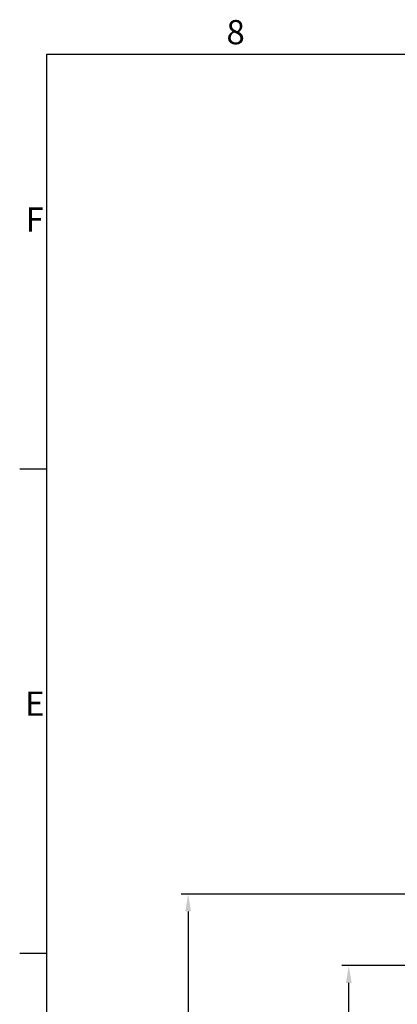
# Model space of a CAD drawing. Extents: x 0 to 1782, y 0 to 1260.
# Drawn here: x 18 to 182, y 818 to 1245 of the extents above; entities that cross this region are included whole.
import ezdxf

# ---------------------------------------------------------------- set-up
doc = ezdxf.new("R2010")
doc.units = 0
doc.header["$LTSCALE"] = 3
doc.layers.get('0').update_dxf_attribs({"linetype": 'CONTINUOUS'})
doc.layers.get('DEFPOINTS').update_dxf_attribs({"linetype": 'CONTINUOUS'})
doc.layers.add('KÓTA__ISO_', color=5, linetype='CONTINUOUS')
doc.layers.add('RÁMEČEK__ISO_', color=7, linetype='CONTINUOUS')
doc.styles.add('TEXT_POZNÁMKY__ISO_', font='tahoma.ttf')
doc.dimstyles.new('VÝCHOZÍ__ISO_', dxfattribs={"dimscale": 3, "dimtxt": 3.5, "dimasz": 2.5, "dimexe": 1, "dimexo": 0, "dimgap": 0.762, "dimtad": 1, "dimrnd": 1e-08, "dimdsep": 46, "dimtxsty": 'TEXT_POZNÁMKY__ISO_', "dimcen": 0.09, "dimdle": 10, "dimclrd": 256, "dimclre": 256, "dimclrt": 256, "dimadec": 0, "dimazin": 0, "dimtfac": 1.001486, "dimtmove": 0, "dimatfit": 3, "dimfxl": 1, "dimtolj": 1, "dimarcsym": 0})

# ---------------------------------------------------------------- blocks, each defined once
blk = doc.blocks.new('RÁMEČKY_DEFAULT_BORDER')
at = {"layer": 'RÁMEČEK__ISO_'}
for p, q in [((10, 350), (6.1, 350)), ((10, 280), (6.1, 280))]:
    blk.add_line(p, q, dxfattribs=at)
at = {"layer": 'RÁMEČEK__ISO_', "flags": 128}
blk.add_lwpolyline([(10, 10), (10, 410), (584, 410), (584, 10), (10, 10)], dxfattribs=at)
at = {"layer": 'RÁMEČEK__ISO_', "char_height": 3.5, "attachment_point": 7, "style": 'TEXT_POZNÁMKY__ISO_'}
for s, insert in [('8', (35.98, 410.32)), ('F', (6.94, 383.25)), ('E', (6.85, 313.25))]:
    blk.add_mtext(s, dxfattribs=dict(at, insert=insert))
blk = doc.blocks.new('*D28')
at = {"layer": 'DEFPOINTS', "color": 0}
for p in [(160.97, 834.71), (236.92, 834.71), (236.92, 187.11)]:
    blk.add_point(p, dxfattribs=at)
at = {"layer": 'KÓTA__ISO_'}
for p, q in [((236.92, 834.71), (157.97, 834.71)), ((160.97, 194.61), (160.97, 827.21)), ((236.92, 187.11), (157.97, 187.11))]:
    blk.add_line(p, q, dxfattribs=at)
for points in [[(159.72, 827.21), (162.22, 827.21), (160.97, 834.71)], [(159.72, 194.61), (162.22, 194.61), (160.97, 187.11)]]:
    blk.add_solid(points, dxfattribs=at)
at = {"layer": 'KÓTA__ISO_', "insert": (145.34, 478.28), "char_height": 10.5, "attachment_point": 1, "rotation": 90, "style": 'TEXT_POZNÁMKY__ISO_'}
blk.add_mtext('\\A1;647,6{\\H10.515600;±0,5}', dxfattribs=at)
blk = doc.blocks.new('*D29')
at = {"layer": 'DEFPOINTS', "color": 0}
for p in [(205.92, 865.71), (91.34, 156.11), (205.92, 156.11)]:
    blk.add_point(p, dxfattribs=at)
at = {"layer": 'KÓTA__ISO_'}
for p, q in [((205.92, 865.71), (88.34, 865.71)), ((91.34, 858.21), (91.34, 163.61)), ((205.92, 156.11), (88.34, 156.11))]:
    blk.add_line(p, q, dxfattribs=at)
for points in [[(90.09, 858.21), (92.59, 858.21), (91.34, 865.71)], [(90.09, 163.61), (92.59, 163.61), (91.34, 156.11)]]:
    blk.add_solid(points, dxfattribs=at)
at = {"layer": 'KÓTA__ISO_', "insert": (58.82, 485.02), "char_height": 10.5, "attachment_point": 1, "rotation": 90, "style": 'TEXT_POZNÁMKY__ISO_'}
blk.add_mtext('\\A1;710{\\H10.515600;\\S+1,5^ +0,5;}', dxfattribs=at)

msp = doc.modelspace()

# ---------------------------------------------------------------- block references
at = {"xscale": 3, "yscale": 3, "zscale": 3}
msp.add_blockref('RÁMEČKY_DEFAULT_BORDER', (0, 0), dxfattribs=at)

# ---------------------------------------------------------------- dimensions: what is measured, and where the dimension line sits
at = {"layer": 'KÓTA__ISO_'}
for base, p1, p2, override, picture, middle in [((91.336, 156.106), (205.92, 865.706), (205.92, 156.106), {"dimgap": 0.762, "dimdec": 0, "dimtol": 1, "dimlim": 0, "dimtp": 1.5, "dimtm": -0.5, "dimtdec": 2, "dimtofl": 0, "dimatfit": 1}, '*D29', (91.336, 510.906)), ((160.97, 834.706), (236.92, 187.106), (236.92, 834.706), {"dimgap": 0.762, "dimdec": 1, "dimtol": 1, "dimlim": 0, "dimtp": 0.5, "dimtm": 0.5, "dimtdec": 2, "dimtofl": 0, "dimatfit": 1}, '*D28', (160.97, 510.906))]:
    dim = msp.add_linear_dim(base=base, p1=p1, p2=p2, angle=90, dimstyle='VÝCHOZÍ__ISO_', override=override, dxfattribs=at)
    dim.commit()
    dim.dimension.update_dxf_attribs({"geometry": picture, "text_midpoint": middle, "dimtype": 160})

doc.saveas('drawing.dxf')
